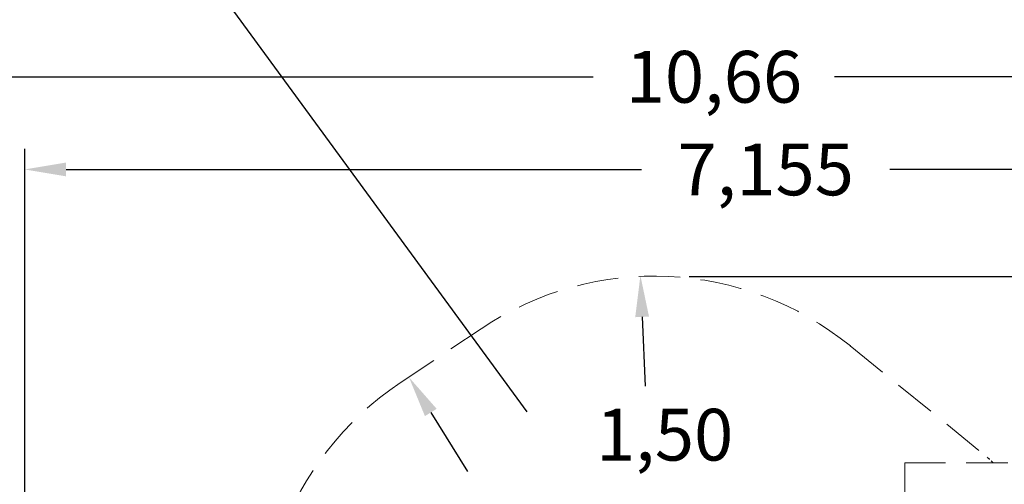
# Model space of a CAD drawing. Units: millimetres. Extents: x 1753 to 1880, y -430 to -283.
# Drawn here: x 1783 to 1831, y -362 to -339 of the extents above; entities that cross this region are included whole.
import ezdxf

# ---------------------------------------------------------------- set-up
doc = ezdxf.new("R2010")
doc.units = ezdxf.units.MM
doc.linetypes.add('TRAZOS', pattern=[0.75, 0.5, -0.25])
doc.layers.add('COTAS', color=7, linetype='Continuous')
doc.styles.add('ROMANS', font='romans')

msp = doc.modelspace()

# ---------------------------------------------------------------- linework, layer by layer
at = {"color": 7, "linetype": 'TRAZOS', "lineweight": 15, "ltscale": 4}
for p, q in [((1801.723, -356.767), (1805.676, -354.119)), ((1823.5, -354.952), (1830.101, -360.314)), ((1846.098, -360.605), (1826.138, -360.605)), ((1826.138, -395.165), (1826.138, -360.605))]:
    msp.add_line(p, q, dxfattribs=at)
for centre, start, end in [((1814.025, -366.58), 50.8249, 123.8213), ((1810.091, -369.216), 123.7339, 196.4095)]:
    msp.add_arc(centre, 15, start, end, dxfattribs=at)
at = {"layer": 'COTAS', "color": 7}
for p, q in [((1807.896, -358.137), (1792.957, -337.704)), ((1765.637, -341.951), (1811.091, -341.951)), ((1868.188, -341.951), (1822.734, -341.951)), ((1783.637, -383.735), (1783.637, -345.426)), ((1785.637, -346.426), (1813.413, -346.426)), ((1853.188, -346.426), (1825.413, -346.426)), ((1815.725, -351.597), (1877.964, -351.597))]:
    msp.add_line(p, q, dxfattribs=at)
at = {"layer": 'COTAS', "color": 7, "ltscale": 2}
for p, q in [((1813.447, -353.55), (1813.586, -356.901)), ((1803.244, -358.165), (1805.01, -361.016))]:
    msp.add_line(p, q, dxfattribs=at)
at = {"layer": 'COTAS', "color": 7, "linetype": 'TRAZOS', "ltscale": 0.3}
msp.add_arc((1819.824, -371.24), 15, 45.1517, 46.7519, dxfattribs=at)
at = {"layer": 'COTAS', "color": 7}
msp.add_solid([(1785.637, -346.093), (1785.637, -346.76), (1783.637, -346.426)], dxfattribs=at)
at = {"layer": 'COTAS', "color": 7, "ltscale": 2}
for points in [[(1813.78, -353.536), (1813.114, -353.564), (1813.364, -351.552)], [(1803.527, -357.99), (1802.96, -358.341), (1802.19, -356.465)]]:
    msp.add_solid(points, dxfattribs=at)

# ---------------------------------------------------------------- texts
at = {"layer": 'COTAS', "color": 7, "char_height": 2.5, "attachment_point": 5, "style": 'ROMANS'}
for s, insert in [('\\A1;10,66', (1816.913, -341.951)), ('\\A1;7,155', (1819.413, -346.426))]:
    msp.add_mtext(s, dxfattribs=dict(at, insert=insert))
at = {"layer": 'COTAS', "color": 7, "ltscale": 2, "insert": (1814.534, -359.239), "char_height": 2.5, "attachment_point": 5, "style": 'ROMANS'}
msp.add_mtext('\\A1;1,50', dxfattribs=at)

doc.saveas('drawing.dxf')
